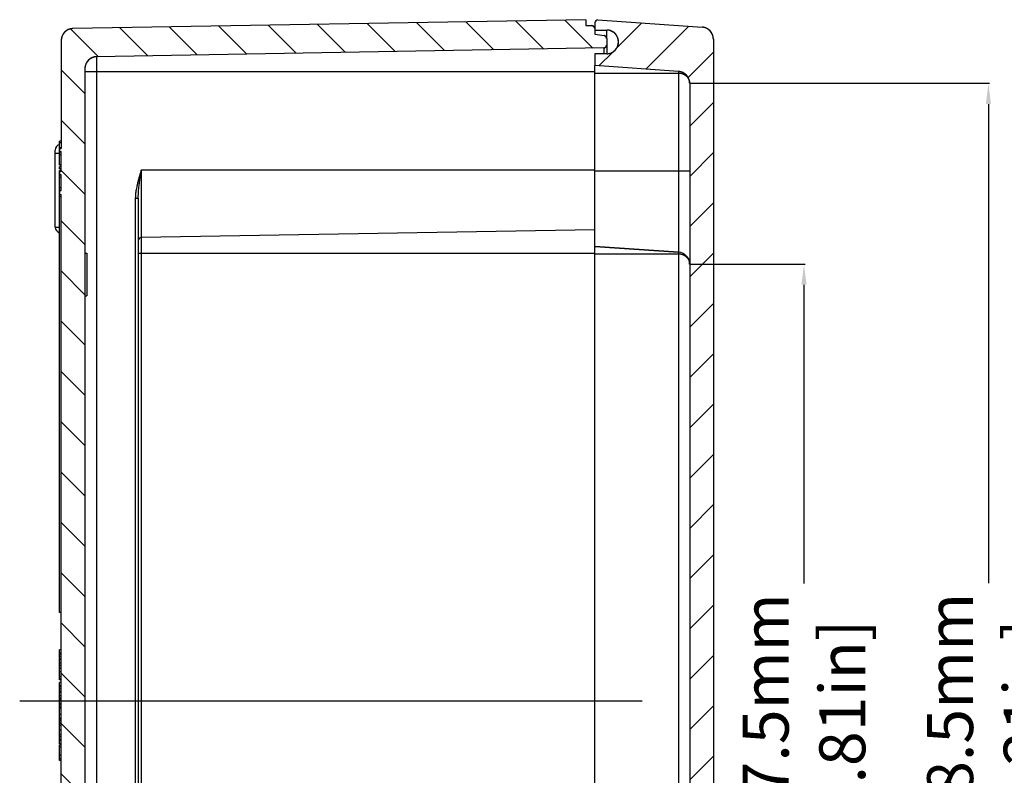
# Model space of a CAD drawing. Extents: x 4026 to 5390, y -294 to 604.
# Drawn here: x 4821 to 4987, y 460 to 587 of the extents above; entities that cross this region are included whole.
import ezdxf

# ---------------------------------------------------------------- set-up
doc = ezdxf.new("R2010")
doc.units = 0
doc.header["$LTSCALE"] = 10
doc.linetypes.add('CENTER', pattern=[50.8, 31.75, -6.35, 6.35, -6.35])
doc.layers.get('0').update_dxf_attribs({"linetype": 'CONTINUOUS', "lineweight": 25})
doc.layers.get('DEFPOINTS').update_dxf_attribs({"linetype": 'CONTINUOUS'})
for name, color, linetype in [('AUSFORMSCHRAEGEN', 7, 'CONTINUOUS'), ('BEZUGSACHSEN', 7, 'CONTINUOUS'), ('BG_STARTBEZUEGE', 7, 'CONTINUOUS'), ('RUNDUNGEN', 7, 'CONTINUOUS'), ('ZEICHNUNGSBEMASSUNGEN', 7, 'CONTINUOUS')]:
    doc.layers.add(name, color=color, linetype=linetype)
doc.dimstyles.new('DIMSTYLE_1', dxfattribs={"dimtxt": 7.75, "dimasz": 3.5, "dimexe": 0.18, "dimexo": 0.0625, "dimgap": 0.09, "dimtad": 0, "dimdec": 1, "dimdsep": 46, "dimtxsty": 'Standard', "dimblk": '_FILLED', "dimcen": 0.09, "dimclrd": 2, "dimclrt": 4, "dimadec": 0, "dimazin": 0, "dimtp": 0.3, "dimtm": 0.3, "dimtfac": 1, "dimtdec": 1, "dimtofl": 0, "dimtmove": 0, "dimatfit": 3, "dimldrblk": '_FILLED', "dimfxl": 1, "dimtfillclr": 2, "dimarcsym": 0})

# ---------------------------------------------------------------- blocks, each defined once
blk = doc.blocks.new('_FILLED')
at = {"color": 0, "linetype": 'ByBlock'}
blk.add_solid([(0, 0), (-1, 0.125), (-1, -0.125)], dxfattribs=at)
blk = doc.blocks.new('*D115')
at = {"layer": 'DEFPOINTS', "color": 0, "linetype": 'Continuous'}
for p in [(4933.78, 546.05), (4933.78, 398.52), (4953.06, 398.52)]:
    blk.add_point(p, dxfattribs=at)
at = {"layer": 'ZEICHNUNGSBEMASSUNGEN', "color": 0, "linetype": 'Continuous', "lineweight": -2}
for p, q in [((4933.84, 546.05), (4953.24, 546.05)), ((4933.84, 398.52), (4953.24, 398.52))]:
    blk.add_line(p, q, dxfattribs=at)
at = {"layer": 'ZEICHNUNGSBEMASSUNGEN', "color": 2, "linetype": 'Continuous', "lineweight": -2}
for p, q in [((4953.06, 542.55), (4953.06, 492.13)), ((4953.06, 402.02), (4953.06, 442.86))]:
    blk.add_line(p, q, dxfattribs=at)
at = {"layer": 'ZEICHNUNGSBEMASSUNGEN', "color": 2, "linetype": 'Continuous', "lineweight": -2, "xscale": 3.5, "yscale": 3.5, "zscale": 3.5}
for p, rotation in [((4953.06, 546.05), 90), ((4953.06, 398.52), 270)]:
    blk.add_blockref('_FILLED', p, dxfattribs=dict(at, rotation=rotation))
at = {"layer": 'ZEICHNUNGSBEMASSUNGEN', "color": 4, "linetype": 'Continuous', "insert": (4942.73, 467.49), "char_height": 7.75, "attachment_point": 2, "rotation": 90}
blk.add_mtext('147.5mm\\P [5.81in]', dxfattribs=at)
blk = doc.blocks.new('*D116')
at = {"layer": 'DEFPOINTS', "color": 0, "linetype": 'Continuous'}
for p in [(4933.78, 576.55), (4984.17, 576.55), (4933.78, 368.02)]:
    blk.add_point(p, dxfattribs=at)
at = {"layer": 'ZEICHNUNGSBEMASSUNGEN', "color": 0, "linetype": 'Continuous', "lineweight": -2}
for p, q in [((4933.84, 576.55), (4984.35, 576.55)), ((4933.84, 368.02), (4984.35, 368.02))]:
    blk.add_line(p, q, dxfattribs=at)
at = {"layer": 'ZEICHNUNGSBEMASSUNGEN', "color": 2, "linetype": 'Continuous', "lineweight": -2}
for p, q in [((4984.17, 573.05), (4984.17, 492.22)), ((4984.17, 371.52), (4984.17, 442.95))]:
    blk.add_line(p, q, dxfattribs=at)
at = {"layer": 'ZEICHNUNGSBEMASSUNGEN', "color": 2, "linetype": 'Continuous', "lineweight": -2, "xscale": 3.5, "yscale": 3.5, "zscale": 3.5}
for p, rotation in [((4984.17, 576.55), 90), ((4984.17, 368.02), 270)]:
    blk.add_blockref('_FILLED', p, dxfattribs=dict(at, rotation=rotation))
at = {"layer": 'ZEICHNUNGSBEMASSUNGEN', "color": 4, "linetype": 'Continuous', "insert": (4973.83, 467.58), "char_height": 7.75, "attachment_point": 2, "rotation": 90}
blk.add_mtext('208.5mm\\P [8.21in]', dxfattribs=at)

msp = doc.modelspace()

# ---------------------------------------------------------------- hatches: boundary and pattern name
at = {"linetype": 'Continuous'}
h = msp.add_hatch(dxfattribs=at)
h.set_pattern_fill('DEFAULT__4', color=2, scale=6, angle=135, style=0, pattern_type=0)
h.set_pattern_definition([(135, (4193.9706, -238.3576), (-4.24264, -4.24264), [])])
edge = h.paths.add_edge_path()
edge.add_line((4827.78, 583.77), (4827.78, 565.57))
edge.add_spline(control_points=[(4829.74, 585.77), (4828.59, 585.75), (4827.78, 584.93), (4827.78, 583.77)], knot_values=[0, 0, 0, 0, 1, 1, 1, 1], weights=[1, 0.808834, 0.808834, 1], degree=3, periodic=0)
edge.add_line((4916.28, 587.28), (4829.74, 585.77))
edge.add_line((4916.28, 587.28), (4916.28, 586.28))
edge.add_line((4916.28, 586.28), (4917.28, 586.28))
edge.add_spline(control_points=[(4917.28, 586.28), (4917.57, 586.28), (4917.78, 586.08), (4917.78, 585.78)], knot_values=[0, 0, 0, 0, 1, 1, 1, 1], weights=[1, 0.804738, 0.804738, 1], degree=3, periodic=0)
edge.add_line((4917.78, 585.78), (4917.78, 584.83))
edge.add_line((4917.78, 584.83), (4919.35, 584.6))
edge.add_spline(control_points=[(4919.78, 584.1), (4919.78, 584.36), (4919.61, 584.56), (4919.35, 584.6)], knot_values=[0, 0, 0, 0, 1, 1, 1, 1], weights=[1, 0.838493, 0.838493, 1], degree=3, periodic=0)
edge.add_line((4919.78, 584.1), (4919.78, 583.03))
edge.add_spline(control_points=[(4919.28, 582.53), (4919.57, 582.53), (4919.78, 582.74), (4919.78, 583.03)], knot_values=[0, 0, 0, 0, 1, 1, 1, 1], weights=[1, 0.808834, 0.808834, 1], degree=3, periodic=0)
edge.add_line((4919.28, 582.53), (4833.74, 581.03))
edge.add_spline(control_points=[(4833.74, 581.03), (4832.59, 581.01), (4831.78, 580.19), (4831.78, 579.03)], knot_values=[0, 0, 0, 0, 1, 1, 1, 1], weights=[1, 0.808834, 0.808834, 1], degree=3, periodic=0)
edge.add_line((4831.78, 579.03), (4831.78, 365.54))
edge.add_spline(control_points=[(4833.74, 363.54), (4832.59, 363.56), (4831.78, 364.38), (4831.78, 365.54)], knot_values=[0, 0, 0, 0, 1, 1, 1, 1], weights=[1, 0.808834, 0.808834, 1], degree=3, periodic=0)
edge.add_line((4919.28, 362.04), (4833.74, 363.54))
edge.add_spline(control_points=[(4919.28, 362.04), (4919.57, 362.04), (4919.78, 361.83), (4919.78, 361.54)], knot_values=[0, 0, 0, 0, 1, 1, 1, 1], weights=[1, 0.808834, 0.808834, 1], degree=3, periodic=0)
edge.add_line((4919.78, 361.54), (4919.78, 360.46))
edge.add_spline(control_points=[(4919.78, 360.46), (4919.78, 360.21), (4919.61, 360.01), (4919.35, 359.97)], knot_values=[0, 0, 0, 0, 1, 1, 1, 1], weights=[1, 0.838493, 0.838493, 1], degree=3, periodic=0)
edge.add_line((4917.78, 359.73), (4919.35, 359.97))
edge.add_line((4917.78, 359.73), (4917.78, 358.78))
edge.add_spline(control_points=[(4917.28, 358.28), (4917.57, 358.28), (4917.78, 358.49), (4917.78, 358.78)], knot_values=[0, 0, 0, 0, 1, 1, 1, 1], weights=[1, 0.804738, 0.804738, 1], degree=3, periodic=0)
edge.add_line((4916.28, 358.28), (4917.28, 358.28))
edge.add_line((4916.28, 358.28), (4916.28, 357.28))
edge.add_line((4916.28, 357.28), (4829.74, 358.79))
edge.add_spline(control_points=[(4829.74, 358.79), (4828.59, 358.81), (4827.78, 359.64), (4827.78, 360.79)], knot_values=[0, 0, 0, 0, 1, 1, 1, 1], weights=[1, 0.808834, 0.808834, 1], degree=3, periodic=0)
edge.add_line((4827.78, 360.79), (4827.78, 557.81))
edge.add_line((4827.48, 557.81), (4827.78, 557.81))
edge.add_line((4827.48, 558.46), (4827.48, 557.81))
edge.add_line((4827.48, 558.46), (4827.78, 558.46))
edge.add_line((4827.78, 558.46), (4827.78, 561.1))
edge.add_line((4827.48, 561.1), (4827.78, 561.1))
edge.add_line((4827.48, 561.75), (4827.48, 561.1))
edge.add_line((4827.48, 561.75), (4827.78, 561.75))
edge.add_line((4827.78, 561.75), (4827.78, 565.03))
edge.add_line((4827.48, 565.03), (4827.78, 565.03))
edge.add_line((4827.48, 565.57), (4827.48, 565.03))
edge.add_line((4827.48, 565.57), (4827.78, 565.57))
h = msp.add_hatch(dxfattribs=at)
h.set_pattern_fill('A', color=2, scale=6, angle=45, style=0, pattern_type=0)
h.set_pattern_definition([(45, (4193.9706, -238.3576), (-4.24264, 4.24264), [])])
edge = h.paths.add_edge_path()
edge.add_line((4917.78, 359.03), (4917.78, 357.82))
edge.add_line((4919.78, 359.03), (4917.78, 359.03))
edge.add_spline(control_points=[(4919.78, 363.03), (4923.78, 363.03), (4923.78, 359.03), (4919.78, 359.03)], knot_values=[0, 0, 0, 0, 1, 1, 1, 1], weights=[1, 0.333333, 0.333333, 1], degree=3, periodic=0)
edge.add_line((4917.78, 363.03), (4919.78, 363.03))
edge.add_line((4917.78, 365.03), (4917.78, 363.03))
edge.add_line((4931.91, 366.02), (4917.78, 365.03))
edge.add_spline(control_points=[(4933.78, 368.02), (4933.78, 366.91), (4933.02, 366.1), (4931.91, 366.02)], knot_values=[0, 0, 0, 0, 1, 1, 1, 1], weights=[1, 0.820902, 0.820902, 1], degree=3, periodic=0)
edge.add_line((4933.78, 576.55), (4933.78, 368.02))
edge.add_spline(control_points=[(4933.78, 576.55), (4933.78, 577.66), (4933.02, 578.47), (4931.91, 578.55)], knot_values=[0, 0, 0, 0, 1, 1, 1, 1], weights=[1, 0.820902, 0.820902, 1], degree=3, periodic=0)
edge.add_line((4931.91, 578.55), (4917.78, 579.53))
edge.add_line((4917.78, 581.53), (4917.78, 579.53))
edge.add_line((4919.78, 581.53), (4917.78, 581.53))
edge.add_spline(control_points=[(4919.78, 581.53), (4923.78, 581.53), (4923.78, 585.53), (4919.78, 585.53)], knot_values=[0, 0, 0, 0, 1, 1, 1, 1], weights=[1, 0.333333, 0.333333, 1], degree=3, periodic=0)
edge.add_line((4917.78, 585.53), (4919.78, 585.53))
edge.add_line((4917.78, 586.75), (4917.78, 585.53))
edge.add_spline(control_points=[(4917.78, 586.75), (4917.78, 587.06), (4918, 587.27), (4918.31, 587.25)], knot_values=[0, 0, 0, 0, 1, 1, 1, 1], weights=[1, 0.787999, 0.787999, 1], degree=3, periodic=0)
edge.add_line((4918.31, 587.25), (4935.91, 586.02))
edge.add_spline(control_points=[(4937.78, 584.02), (4937.78, 585.13), (4937.02, 585.94), (4935.91, 586.02)], knot_values=[0, 0, 0, 0, 1, 1, 1, 1], weights=[1, 0.820902, 0.820902, 1], degree=3, periodic=0)
edge.add_line((4937.78, 584.02), (4937.78, 360.55))
edge.add_spline(control_points=[(4937.78, 360.55), (4937.78, 359.44), (4937.02, 358.63), (4935.91, 358.55)], knot_values=[0, 0, 0, 0, 1, 1, 1, 1], weights=[1, 0.820902, 0.820902, 1], degree=3, periodic=0)
edge.add_line((4918.31, 357.32), (4935.91, 358.55))
edge.add_spline(control_points=[(4917.78, 357.82), (4917.78, 357.51), (4918, 357.3), (4918.31, 357.32)], knot_values=[0, 0, 0, 0, 1, 1, 1, 1], weights=[1, 0.787999, 0.787999, 1], degree=3, periodic=0)

# ---------------------------------------------------------------- linework, layer by layer
at = {"color": 7, "linetype": 'Continuous'}
for p, q in [((4916.28, 587.28), (4829.74, 585.77)), ((4916.28, 587.28), (4829.74, 585.77)), ((4916.28, 587.28), (4916.28, 586.28)), ((4916.28, 587.28), (4916.28, 586.28)), ((4916.28, 586.28), (4917.28, 586.28)), ((4916.28, 586.28), (4917.28, 586.28)), ((4917.78, 586.75), (4917.78, 585.53)), ((4917.78, 586.75), (4917.78, 584.83)), ((4918.31, 587.25), (4935.91, 586.02)), ((4918.31, 587.25), (4935.91, 586.02)), ((4917.78, 585.78), (4917.78, 584.83)), ((4917.78, 585.53), (4919.78, 585.53)), ((4917.78, 585.53), (4919.78, 585.53)), ((4917.78, 584.83), (4919.35, 584.6)), ((4917.78, 584.83), (4919.35, 584.6)), ((4827.78, 583.77), (4827.78, 565.57)), ((4827.78, 583.77), (4827.78, 565.57)), ((4919.78, 584.1), (4919.78, 583.03)), ((4919.78, 584.1), (4919.78, 583.03)), ((4937.78, 584.02), (4937.78, 360.55)), ((4937.78, 584.02), (4937.78, 360.55)), ((4919.28, 582.53), (4833.74, 581.03)), ((4919.28, 582.53), (4833.74, 581.03)), ((4917.78, 581.53), (4917.78, 579.53)), ((4919.78, 581.53), (4917.78, 581.53)), ((4917.78, 581.53), (4917.78, 579.53)), ((4919.78, 581.53), (4917.78, 581.53)), ((4831.78, 579.03), (4831.78, 365.54)), ((4831.78, 579.03), (4831.78, 365.54)), ((4931.91, 578.55), (4917.78, 579.53)), ((4931.91, 578.55), (4917.78, 579.53)), ((4933.78, 576.55), (4933.78, 368.02)), ((4933.78, 576.55), (4933.78, 368.02)), ((4827.48, 562.75), (4827.48, 566.81)), ((4827.78, 566.81), (4827.48, 566.81)), ((4826.78, 552.28), (4826.78, 565.28)), ((4827.78, 565.63), (4827.48, 565.63)), ((4827.48, 565.57), (4827.48, 565.03)), ((4827.48, 565.57), (4827.78, 565.57)), ((4827.48, 565.57), (4827.78, 565.57)), ((4827.48, 565.03), (4827.78, 565.03)), ((4827.48, 565.03), (4827.78, 565.03)), ((4827.78, 561.75), (4827.78, 565.03)), ((4827.78, 561.75), (4827.78, 565.03)), ((4827.78, 562.78), (4827.48, 562.78)), ((4827.78, 562.75), (4827.48, 562.75)), ((4827.48, 562.13), (4827.48, 562.43)), ((4827.78, 562.43), (4827.48, 562.43)), ((4827.78, 562.13), (4827.48, 562.13)), ((4827.48, 487.28), (4827.48, 561.81)), ((4827.78, 561.81), (4827.48, 561.81)), ((4827.48, 561.75), (4827.48, 561.1)), ((4827.48, 561.75), (4827.78, 561.75)), ((4827.48, 561.75), (4827.78, 561.75)), ((4827.48, 561.1), (4827.78, 561.1)), ((4827.48, 561.1), (4827.78, 561.1)), ((4827.78, 558.46), (4827.78, 561.1)), ((4827.78, 558.46), (4827.78, 561.1)), ((4827.48, 558.46), (4827.48, 557.81)), ((4827.48, 558.46), (4827.78, 558.46)), ((4827.48, 558.46), (4827.78, 558.46)), ((4827.48, 557.81), (4827.78, 557.81)), ((4827.48, 557.81), (4827.78, 557.81)), ((4827.78, 557.75), (4827.48, 557.75)), ((4827.78, 557.37), (4827.48, 557.37)), ((4827.78, 360.79), (4827.78, 557.81)), ((4827.78, 360.79), (4827.78, 557.81)), ((4840.78, 557.16), (4840.78, 387.41)), ((4917.78, 551.85), (4841.27, 550.51)), ((4931.91, 548.05), (4917.78, 549.03)), ((4831.78, 547.88), (4832.08, 547.88)), ((4831.78, 540.68), (4832.08, 540.68)), ((4827.78, 487.28), (4827.48, 487.28)), ((4827.48, 475.89), (4827.48, 480.97)), ((4827.78, 480.97), (4827.48, 480.97)), ((4827.78, 480.4), (4827.48, 480.4)), ((4827.78, 479.27), (4827.48, 479.27)), ((4827.78, 478.7), (4827.48, 478.7)), ((4827.78, 478.3), (4827.48, 478.3)), ((4827.78, 475.98), (4827.48, 475.98)), ((4827.78, 475.89), (4827.48, 475.89)), ((4827.48, 465.66), (4827.48, 475.46)), ((4827.78, 475.46), (4827.48, 475.46)), ((4827.78, 474.89), (4827.48, 474.89)), ((4827.78, 473.76), (4827.48, 473.76)), ((4827.78, 473.19), (4827.48, 473.19)), ((4827.78, 472.81), (4827.48, 472.81)), ((4827.78, 472.43), (4827.48, 472.43)), ((4827.78, 471.86), (4827.48, 471.86)), ((4827.78, 471.68), (4827.48, 471.68)), ((4827.78, 471.26), (4827.48, 471.26)), ((4827.78, 470.03), (4827.48, 470.03)), ((4827.78, 469.38), (4827.48, 469.38)), ((4827.78, 468.96), (4827.48, 468.96)), ((4827.78, 468.53), (4827.48, 468.53)), ((4827.78, 466.25), (4827.48, 466.25)), ((4827.48, 465.08), (4827.48, 465.66)), ((4827.78, 465.66), (4827.48, 465.66)), ((4827.78, 465.08), (4827.48, 465.08)), ((4827.48, 462.28), (4827.48, 464.93)), ((4827.78, 464.93), (4827.48, 464.93)), ((4827.78, 464.56), (4827.48, 464.56)), ((4827.78, 463.21), (4827.48, 463.21)), ((4827.78, 462.56), (4827.48, 462.56)), ((4827.78, 462.28), (4827.48, 462.28))]:
    msp.add_line(p, q, dxfattribs=at)
at = {"color": 9, "linetype": 'Continuous'}
for p, q in [((4827.78, 566.51), (4827.48, 566.51)), ((4827.78, 565.66), (4827.48, 565.66)), ((4827.78, 564.93), (4827.48, 564.93)), ((4827.78, 564.48), (4827.48, 564.48)), ((4827.78, 561.08), (4827.48, 561.08)), ((4827.78, 560.63), (4827.48, 560.63)), ((4827.78, 558.93), (4827.48, 558.93)), ((4827.78, 558.48), (4827.48, 558.48)), ((4827.78, 480.23), (4827.48, 480.23)), ((4827.78, 479.84), (4827.48, 479.84)), ((4827.78, 479.43), (4827.48, 479.43)), ((4827.78, 478.33), (4827.48, 478.33)), ((4827.78, 477.85), (4827.48, 477.85)), ((4827.78, 477.27), (4827.48, 477.27)), ((4827.78, 476.38), (4827.48, 476.38)), ((4827.78, 474.73), (4827.48, 474.73)), ((4827.78, 474.33), (4827.48, 474.33)), ((4827.78, 473.92), (4827.48, 473.92)), ((4827.78, 472.65), (4827.48, 472.65)), ((4827.78, 471.84), (4827.48, 471.84)), ((4827.78, 471.1), (4827.48, 471.1)), ((4827.78, 469.24), (4827.48, 469.24)), ((4827.78, 468.57), (4827.48, 468.57)), ((4827.78, 468.18), (4827.48, 468.18)), ((4827.78, 467.39), (4827.48, 467.39)), ((4827.78, 466.6), (4827.48, 466.6)), ((4827.78, 465.8), (4827.48, 465.8))]:
    msp.add_line(p, q, dxfattribs=at)
at = {"color": 7, "linetype": 'Continuous'}
for centre, radius, start, end in [((4917.28, 585.78), 0.5, 0, 90), ((4918.28, 586.75), 0.5, 86, 180), ((4829.78, 583.77), 2, 91, 180), ((4919.28, 584.1), 0.5, 0, 81.4692), ((4919.78, 583.53), 2, 270, 90), ((4935.78, 584.02), 2, 0, 86), ((4919.28, 583.03), 0.5, 271, 0), ((4833.78, 579.03), 2, 91, 180), ((4931.78, 576.55), 2, 0, 86), ((4827.78, 565.28), 1, 107.4601, 180), ((4827.78, 552.28), 1, 180, 252.5399), ((4841.28, 550.01), 0.5, 91, 180)]:
    msp.add_arc(centre, radius, start, end, dxfattribs=at)
for points, start_tangent, end_tangent in [([(4917.28, 586.28), (4917.29, 586.28), (4917.3, 586.28), (4917.31, 586.28), (4917.32, 586.28), (4917.33, 586.28), (4917.34, 586.28), (4917.35, 586.28), (4917.37, 586.28), (4917.38, 586.27), (4917.39, 586.27), (4917.4, 586.27), (4917.41, 586.26), (4917.42, 586.26), (4917.44, 586.26), (4917.45, 586.25), (4917.46, 586.25), (4917.47, 586.24), (4917.48, 586.24), (4917.49, 586.23), (4917.51, 586.23), (4917.52, 586.22), (4917.53, 586.22), (4917.54, 586.21), (4917.55, 586.2), (4917.56, 586.2), (4917.57, 586.19), (4917.58, 586.18), (4917.59, 586.17), (4917.6, 586.16), (4917.61, 586.16), (4917.62, 586.15), (4917.63, 586.14), (4917.64, 586.13), (4917.65, 586.12), (4917.66, 586.11), (4917.66, 586.1), (4917.67, 586.09), (4917.68, 586.08), (4917.69, 586.07), (4917.69, 586.06), (4917.7, 586.05), (4917.71, 586.04), (4917.71, 586.03), (4917.72, 586.01), (4917.73, 586), (4917.73, 585.99), (4917.74, 585.98), (4917.74, 585.97), (4917.74, 585.96), (4917.75, 585.95), (4917.75, 585.93), (4917.76, 585.92), (4917.76, 585.91), (4917.76, 585.9), (4917.76, 585.89), (4917.77, 585.88), (4917.77, 585.86), (4917.77, 585.85), (4917.77, 585.84), (4917.77, 585.83), (4917.77, 585.82), (4917.77, 585.81), (4917.78, 585.8), (4917.78, 585.78)], (1, 0), (0, -1)), ([(4917.78, 586.75), (4917.78, 586.76), (4917.78, 586.77), (4917.78, 586.78), (4917.78, 586.78), (4917.78, 586.79), (4917.78, 586.79), (4917.78, 586.8), (4917.78, 586.81), (4917.78, 586.81), (4917.78, 586.82), (4917.78, 586.82), (4917.78, 586.83), (4917.78, 586.84), (4917.78, 586.84), (4917.79, 586.85), (4917.79, 586.85), (4917.79, 586.86), (4917.79, 586.87), (4917.79, 586.87), (4917.79, 586.88), (4917.79, 586.88), (4917.8, 586.89), (4917.8, 586.9), (4917.8, 586.9), (4917.8, 586.91), (4917.8, 586.92), (4917.81, 586.92), (4917.81, 586.93), (4917.81, 586.93), (4917.81, 586.94), (4917.82, 586.95), (4917.82, 586.95), (4917.82, 586.96), (4917.82, 586.96), (4917.83, 586.97), (4917.83, 586.97), (4917.83, 586.98), (4917.84, 586.99), (4917.84, 586.99), (4917.84, 587), (4917.85, 587), (4917.85, 587.01), (4917.85, 587.02), (4917.86, 587.02), (4917.86, 587.03), (4917.86, 587.03), (4917.87, 587.04), (4917.87, 587.04), (4917.88, 587.05), (4917.88, 587.05), (4917.88, 587.06), (4917.89, 587.06), (4917.89, 587.07), (4917.9, 587.07), (4917.9, 587.08), (4917.91, 587.08), (4917.91, 587.09), (4917.92, 587.09), (4917.92, 587.1), (4917.92, 587.1), (4917.93, 587.11), (4917.93, 587.11), (4917.94, 587.12), (4917.94, 587.12), (4917.95, 587.13), (4917.95, 587.13), (4917.96, 587.14), (4917.97, 587.14), (4917.97, 587.14), (4917.98, 587.15), (4917.98, 587.15), (4917.99, 587.16), (4917.99, 587.16), (4918, 587.16), (4918, 587.17), (4918.01, 587.17), (4918.02, 587.17), (4918.02, 587.18), (4918.03, 587.18), (4918.03, 587.19), (4918.04, 587.19), (4918.04, 587.19), (4918.05, 587.19), (4918.06, 587.2), (4918.06, 587.2), (4918.07, 587.2), (4918.07, 587.21), (4918.08, 587.21), (4918.09, 587.21), (4918.09, 587.21), (4918.1, 587.22), (4918.1, 587.22), (4918.11, 587.22), (4918.12, 587.22), (4918.12, 587.22), (4918.13, 587.23), (4918.14, 587.23), (4918.14, 587.23), (4918.15, 587.23), (4918.15, 587.23), (4918.16, 587.23), (4918.17, 587.24), (4918.17, 587.24), (4918.18, 587.24), (4918.18, 587.24), (4918.19, 587.24), (4918.2, 587.24), (4918.2, 587.24), (4918.21, 587.24), (4918.22, 587.24), (4918.22, 587.25), (4918.23, 587.25), (4918.23, 587.25), (4918.24, 587.25), (4918.25, 587.25), (4918.25, 587.25), (4918.26, 587.25), (4918.26, 587.25), (4918.27, 587.25), (4918.28, 587.25), (4918.28, 587.25), (4918.29, 587.25), (4918.3, 587.25), (4918.31, 587.25)], (0, 1), (0.997564, -0.069756)), ([(4829.74, 585.77), (4829.72, 585.77), (4829.7, 585.77), (4829.67, 585.77), (4829.65, 585.77), (4829.63, 585.77), (4829.61, 585.77), (4829.59, 585.76), (4829.56, 585.76), (4829.54, 585.76), (4829.52, 585.76), (4829.49, 585.75), (4829.47, 585.75), (4829.45, 585.75), (4829.43, 585.74), (4829.4, 585.74), (4829.38, 585.73), (4829.36, 585.73), (4829.33, 585.72), (4829.31, 585.72), (4829.29, 585.71), (4829.27, 585.71), (4829.24, 585.7), (4829.22, 585.7), (4829.2, 585.69), (4829.17, 585.68), (4829.15, 585.67), (4829.13, 585.67), (4829.11, 585.66), (4829.08, 585.65), (4829.06, 585.64), (4829.04, 585.63), (4829.01, 585.62), (4828.99, 585.61), (4828.97, 585.6), (4828.95, 585.59), (4828.92, 585.58), (4828.9, 585.57), (4828.88, 585.56), (4828.86, 585.55), (4828.83, 585.54), (4828.81, 585.53), (4828.79, 585.51), (4828.77, 585.5), (4828.75, 585.49), (4828.73, 585.48), (4828.7, 585.46), (4828.68, 585.45), (4828.66, 585.44), (4828.64, 585.42), (4828.62, 585.41), (4828.6, 585.39), (4828.58, 585.38), (4828.56, 585.36), (4828.54, 585.35), (4828.52, 585.33), (4828.5, 585.31), (4828.48, 585.3), (4828.46, 585.28), (4828.44, 585.26), (4828.42, 585.25), (4828.4, 585.23), (4828.39, 585.21), (4828.37, 585.19), (4828.35, 585.18), (4828.33, 585.16), (4828.31, 585.14), (4828.3, 585.12), (4828.28, 585.1), (4828.26, 585.08), (4828.25, 585.06), (4828.23, 585.04), (4828.21, 585.02), (4828.2, 585), (4828.18, 584.98), (4828.17, 584.96), (4828.15, 584.94), (4828.14, 584.92), (4828.12, 584.9), (4828.11, 584.88), (4828.09, 584.86), (4828.08, 584.84), (4828.07, 584.82), (4828.05, 584.79), (4828.04, 584.77), (4828.03, 584.75), (4828.02, 584.73), (4828.01, 584.71), (4827.99, 584.68), (4827.98, 584.66), (4827.97, 584.64), (4827.96, 584.62), (4827.95, 584.59), (4827.94, 584.57), (4827.93, 584.55), (4827.92, 584.53), (4827.91, 584.5), (4827.9, 584.48), (4827.9, 584.46), (4827.89, 584.43), (4827.88, 584.41), (4827.87, 584.39), (4827.86, 584.37), (4827.86, 584.34), (4827.85, 584.32), (4827.84, 584.3), (4827.84, 584.27), (4827.83, 584.25), (4827.83, 584.23), (4827.82, 584.2), (4827.82, 584.18), (4827.81, 584.16), (4827.81, 584.13), (4827.8, 584.11), (4827.8, 584.09), (4827.8, 584.07), (4827.79, 584.04), (4827.79, 584.02), (4827.79, 584), (4827.79, 583.97), (4827.78, 583.95), (4827.78, 583.93), (4827.78, 583.91), (4827.78, 583.88), (4827.78, 583.86), (4827.78, 583.84), (4827.78, 583.82), (4827.78, 583.8), (4827.78, 583.77)], (-0.999848, -0.017452), (0, -1)), ([(4919.78, 584.1), (4919.78, 584.11), (4919.77, 584.12), (4919.77, 584.13), (4919.77, 584.14), (4919.77, 584.16), (4919.77, 584.17), (4919.77, 584.18), (4919.77, 584.19), (4919.77, 584.2), (4919.76, 584.21), (4919.76, 584.22), (4919.76, 584.23), (4919.76, 584.24), (4919.75, 584.25), (4919.75, 584.26), (4919.75, 584.27), (4919.74, 584.28), (4919.74, 584.29), (4919.73, 584.3), (4919.73, 584.31), (4919.72, 584.32), (4919.72, 584.33), (4919.71, 584.34), (4919.71, 584.35), (4919.7, 584.36), (4919.7, 584.37), (4919.69, 584.38), (4919.68, 584.39), (4919.68, 584.4), (4919.67, 584.41), (4919.66, 584.42), (4919.65, 584.43), (4919.65, 584.44), (4919.64, 584.45), (4919.63, 584.46), (4919.62, 584.46), (4919.61, 584.47), (4919.61, 584.48), (4919.6, 584.49), (4919.59, 584.49), (4919.58, 584.5), (4919.57, 584.51), (4919.56, 584.51), (4919.55, 584.52), (4919.54, 584.53), (4919.53, 584.53), (4919.52, 584.54), (4919.51, 584.54), (4919.5, 584.55), (4919.49, 584.55), (4919.48, 584.56), (4919.47, 584.56), (4919.46, 584.57), (4919.45, 584.57), (4919.44, 584.58), (4919.43, 584.58), (4919.42, 584.58), (4919.41, 584.58), (4919.4, 584.59), (4919.39, 584.59), (4919.38, 584.59), (4919.37, 584.59), (4919.36, 584.6), (4919.35, 584.6)], (0, 1), (-0.988936, 0.14834)), ([(4919.78, 581.53), (4919.79, 581.53), (4919.81, 581.53), (4919.82, 581.53), (4919.84, 581.54), (4919.86, 581.54), (4919.87, 581.54), (4919.89, 581.54), (4919.9, 581.54), (4919.92, 581.54), (4919.94, 581.54), (4919.95, 581.54), (4919.97, 581.54), (4919.99, 581.55), (4920.01, 581.55), (4920.02, 581.55), (4920.04, 581.55), (4920.06, 581.55), (4920.08, 581.56), (4920.09, 581.56), (4920.11, 581.56), (4920.13, 581.57), (4920.15, 581.57), (4920.17, 581.57), (4920.18, 581.58), (4920.2, 581.58), (4920.22, 581.58), (4920.24, 581.59), (4920.26, 581.59), (4920.28, 581.6), (4920.3, 581.6), (4920.32, 581.61), (4920.34, 581.61), (4920.35, 581.62), (4920.37, 581.63), (4920.39, 581.63), (4920.41, 581.64), (4920.43, 581.65), (4920.45, 581.65), (4920.47, 581.66), (4920.49, 581.67), (4920.51, 581.67), (4920.53, 581.68), (4920.55, 581.69), (4920.57, 581.7), (4920.59, 581.71), (4920.61, 581.72), (4920.63, 581.73), (4920.65, 581.74), (4920.67, 581.75), (4920.69, 581.76), (4920.71, 581.77), (4920.73, 581.78), (4920.75, 581.79), (4920.77, 581.8), (4920.79, 581.81), (4920.81, 581.83), (4920.83, 581.84), (4920.85, 581.85), (4920.87, 581.86), (4920.89, 581.88), (4920.92, 581.89), (4920.94, 581.9), (4920.96, 581.92), (4920.98, 581.93), (4921, 581.95), (4921.02, 581.96), (4921.04, 581.98), (4921.05, 582), (4921.07, 582.01), (4921.09, 582.03), (4921.11, 582.05), (4921.13, 582.07), (4921.15, 582.08), (4921.17, 582.1), (4921.19, 582.12), (4921.21, 582.14), (4921.23, 582.16), (4921.25, 582.18), (4921.26, 582.2), (4921.28, 582.22), (4921.3, 582.24), (4921.32, 582.26), (4921.34, 582.28), (4921.35, 582.3), (4921.37, 582.33), (4921.39, 582.35), (4921.4, 582.37), (4921.42, 582.4), (4921.44, 582.42), (4921.45, 582.44), (4921.47, 582.47), (4921.48, 582.49), (4921.5, 582.52), (4921.51, 582.54), (4921.53, 582.57), (4921.54, 582.59), (4921.55, 582.62), (4921.57, 582.65), (4921.58, 582.67), (4921.59, 582.7), (4921.6, 582.73), (4921.62, 582.75), (4921.63, 582.78), (4921.64, 582.81), (4921.65, 582.84), (4921.66, 582.87), (4921.67, 582.9), (4921.68, 582.92), (4921.69, 582.95), (4921.7, 582.98), (4921.71, 583.01), (4921.71, 583.04), (4921.72, 583.07), (4921.73, 583.1), (4921.73, 583.13), (4921.74, 583.16), (4921.75, 583.19), (4921.75, 583.22), (4921.76, 583.25), (4921.76, 583.29), (4921.76, 583.32), (4921.77, 583.35), (4921.77, 583.38), (4921.77, 583.41), (4921.77, 583.44), (4921.77, 583.47), (4921.78, 583.5), (4921.78, 583.53), (4921.78, 583.57), (4921.77, 583.6), (4921.77, 583.63), (4921.77, 583.66), (4921.77, 583.69), (4921.77, 583.72), (4921.76, 583.75), (4921.76, 583.78), (4921.76, 583.81), (4921.75, 583.84), (4921.75, 583.88), (4921.74, 583.91), (4921.73, 583.94), (4921.73, 583.97), (4921.72, 584), (4921.71, 584.03), (4921.71, 584.06), (4921.7, 584.09), (4921.69, 584.12), (4921.68, 584.14), (4921.67, 584.17), (4921.66, 584.2), (4921.65, 584.23), (4921.64, 584.26), (4921.63, 584.29), (4921.62, 584.31), (4921.6, 584.34), (4921.59, 584.37), (4921.58, 584.4), (4921.57, 584.42), (4921.55, 584.45), (4921.54, 584.48), (4921.53, 584.5), (4921.51, 584.53), (4921.5, 584.55), (4921.48, 584.58), (4921.47, 584.6), (4921.45, 584.63), (4921.44, 584.65), (4921.42, 584.67), (4921.4, 584.7), (4921.39, 584.72), (4921.37, 584.74), (4921.35, 584.76), (4921.34, 584.79), (4921.32, 584.81), (4921.3, 584.83), (4921.28, 584.85), (4921.26, 584.87), (4921.25, 584.89), (4921.23, 584.91), (4921.21, 584.93), (4921.19, 584.95), (4921.17, 584.97), (4921.15, 584.99), (4921.13, 585), (4921.11, 585.02), (4921.09, 585.04), (4921.07, 585.05), (4921.05, 585.07), (4921.04, 585.09), (4921.02, 585.1), (4921, 585.12), (4920.98, 585.13), (4920.96, 585.15), (4920.94, 585.16), (4920.92, 585.18), (4920.89, 585.19), (4920.87, 585.2), (4920.85, 585.22), (4920.83, 585.23), (4920.81, 585.24), (4920.79, 585.26), (4920.77, 585.27), (4920.75, 585.28), (4920.73, 585.29), (4920.71, 585.3), (4920.69, 585.31), (4920.67, 585.32), (4920.65, 585.33), (4920.63, 585.34), (4920.61, 585.35), (4920.59, 585.36), (4920.57, 585.37), (4920.55, 585.38), (4920.53, 585.39), (4920.51, 585.39), (4920.49, 585.4), (4920.47, 585.41), (4920.45, 585.42), (4920.43, 585.42), (4920.41, 585.43), (4920.39, 585.44), (4920.37, 585.44), (4920.35, 585.45), (4920.34, 585.45), (4920.32, 585.46), (4920.3, 585.46), (4920.28, 585.47), (4920.26, 585.47), (4920.24, 585.48), (4920.22, 585.48), (4920.2, 585.49), (4920.18, 585.49), (4920.17, 585.5), (4920.15, 585.5), (4920.13, 585.5), (4920.11, 585.51), (4920.09, 585.51), (4920.08, 585.51), (4920.06, 585.51), (4920.04, 585.52), (4920.02, 585.52), (4920.01, 585.52), (4919.99, 585.52), (4919.97, 585.52), (4919.95, 585.53), (4919.94, 585.53), (4919.92, 585.53), (4919.9, 585.53), (4919.89, 585.53), (4919.87, 585.53), (4919.86, 585.53), (4919.84, 585.53), (4919.82, 585.53), (4919.81, 585.53), (4919.79, 585.53), (4919.78, 585.53)], (1, 0), (-1, 0)), ([(4937.78, 584.02), (4937.78, 584.04), (4937.77, 584.06), (4937.77, 584.08), (4937.77, 584.11), (4937.77, 584.13), (4937.77, 584.15), (4937.77, 584.17), (4937.77, 584.19), (4937.77, 584.22), (4937.76, 584.24), (4937.76, 584.26), (4937.76, 584.28), (4937.76, 584.3), (4937.75, 584.33), (4937.75, 584.35), (4937.74, 584.37), (4937.74, 584.39), (4937.74, 584.42), (4937.73, 584.44), (4937.73, 584.46), (4937.72, 584.48), (4937.72, 584.5), (4937.71, 584.53), (4937.7, 584.55), (4937.7, 584.57), (4937.69, 584.59), (4937.68, 584.62), (4937.68, 584.64), (4937.67, 584.66), (4937.66, 584.68), (4937.65, 584.71), (4937.65, 584.73), (4937.64, 584.75), (4937.63, 584.77), (4937.62, 584.79), (4937.61, 584.82), (4937.6, 584.84), (4937.59, 584.86), (4937.58, 584.88), (4937.57, 584.9), (4937.56, 584.93), (4937.55, 584.95), (4937.54, 584.97), (4937.53, 584.99), (4937.51, 585.01), (4937.5, 585.03), (4937.49, 585.05), (4937.48, 585.07), (4937.46, 585.09), (4937.45, 585.11), (4937.44, 585.13), (4937.42, 585.15), (4937.41, 585.18), (4937.39, 585.19), (4937.38, 585.21), (4937.36, 585.23), (4937.35, 585.25), (4937.33, 585.27), (4937.32, 585.29), (4937.3, 585.31), (4937.29, 585.33), (4937.27, 585.35), (4937.25, 585.37), (4937.24, 585.38), (4937.22, 585.4), (4937.2, 585.42), (4937.19, 585.44), (4937.17, 585.45), (4937.15, 585.47), (4937.13, 585.49), (4937.12, 585.51), (4937.1, 585.52), (4937.08, 585.54), (4937.06, 585.55), (4937.04, 585.57), (4937.02, 585.58), (4937, 585.6), (4936.98, 585.61), (4936.96, 585.63), (4936.94, 585.64), (4936.92, 585.66), (4936.9, 585.67), (4936.88, 585.69), (4936.86, 585.7), (4936.84, 585.71), (4936.82, 585.72), (4936.8, 585.74), (4936.78, 585.75), (4936.76, 585.76), (4936.74, 585.77), (4936.72, 585.78), (4936.7, 585.8), (4936.68, 585.81), (4936.65, 585.82), (4936.63, 585.83), (4936.61, 585.84), (4936.59, 585.85), (4936.57, 585.86), (4936.55, 585.87), (4936.52, 585.87), (4936.5, 585.88), (4936.48, 585.89), (4936.46, 585.9), (4936.44, 585.91), (4936.42, 585.92), (4936.39, 585.92), (4936.37, 585.93), (4936.35, 585.94), (4936.33, 585.94), (4936.31, 585.95), (4936.28, 585.95), (4936.26, 585.96), (4936.24, 585.97), (4936.22, 585.97), (4936.2, 585.98), (4936.17, 585.98), (4936.15, 585.98), (4936.13, 585.99), (4936.11, 585.99), (4936.09, 586), (4936.07, 586), (4936.04, 586), (4936.02, 586.01), (4936, 586.01), (4935.98, 586.01), (4935.96, 586.01), (4935.94, 586.01), (4935.91, 586.02)], (0, 1), (-0.997564, 0.069756)), ([(4919.28, 582.53), (4919.3, 582.53), (4919.31, 582.53), (4919.32, 582.53), (4919.33, 582.53), (4919.34, 582.53), (4919.35, 582.53), (4919.36, 582.53), (4919.37, 582.54), (4919.39, 582.54), (4919.4, 582.54), (4919.41, 582.54), (4919.42, 582.55), (4919.43, 582.55), (4919.44, 582.55), (4919.45, 582.56), (4919.47, 582.56), (4919.48, 582.57), (4919.49, 582.57), (4919.5, 582.58), (4919.51, 582.58), (4919.52, 582.59), (4919.53, 582.6), (4919.54, 582.6), (4919.55, 582.61), (4919.56, 582.62), (4919.57, 582.62), (4919.58, 582.63), (4919.59, 582.64), (4919.6, 582.65), (4919.61, 582.66), (4919.62, 582.67), (4919.63, 582.68), (4919.64, 582.68), (4919.65, 582.69), (4919.66, 582.7), (4919.67, 582.71), (4919.67, 582.72), (4919.68, 582.73), (4919.69, 582.74), (4919.7, 582.75), (4919.7, 582.77), (4919.71, 582.78), (4919.71, 582.79), (4919.72, 582.8), (4919.73, 582.81), (4919.73, 582.82), (4919.74, 582.83), (4919.74, 582.84), (4919.75, 582.85), (4919.75, 582.87), (4919.75, 582.88), (4919.76, 582.89), (4919.76, 582.9), (4919.76, 582.91), (4919.76, 582.92), (4919.77, 582.94), (4919.77, 582.95), (4919.77, 582.96), (4919.77, 582.97), (4919.77, 582.98), (4919.77, 582.99), (4919.77, 583), (4919.78, 583.01), (4919.78, 583.03)], (0.999848, 0.017452), (0, 1)), ([(4833.74, 581.03), (4833.72, 581.03), (4833.7, 581.03), (4833.67, 581.03), (4833.65, 581.03), (4833.63, 581.03), (4833.61, 581.03), (4833.59, 581.02), (4833.56, 581.02), (4833.54, 581.02), (4833.52, 581.02), (4833.49, 581.01), (4833.47, 581.01), (4833.45, 581.01), (4833.43, 581), (4833.4, 581), (4833.38, 580.99), (4833.36, 580.99), (4833.33, 580.98), (4833.31, 580.98), (4833.29, 580.97), (4833.27, 580.97), (4833.24, 580.96), (4833.22, 580.95), (4833.2, 580.95), (4833.17, 580.94), (4833.15, 580.93), (4833.13, 580.93), (4833.11, 580.92), (4833.08, 580.91), (4833.06, 580.9), (4833.04, 580.89), (4833.01, 580.88), (4832.99, 580.87), (4832.97, 580.86), (4832.95, 580.85), (4832.92, 580.84), (4832.9, 580.83), (4832.88, 580.82), (4832.86, 580.81), (4832.83, 580.8), (4832.81, 580.79), (4832.79, 580.77), (4832.77, 580.76), (4832.75, 580.75), (4832.73, 580.74), (4832.7, 580.72), (4832.68, 580.71), (4832.66, 580.69), (4832.64, 580.68), (4832.62, 580.67), (4832.6, 580.65), (4832.58, 580.64), (4832.56, 580.62), (4832.54, 580.6), (4832.52, 580.59), (4832.5, 580.57), (4832.48, 580.56), (4832.46, 580.54), (4832.44, 580.52), (4832.42, 580.51), (4832.4, 580.49), (4832.39, 580.47), (4832.37, 580.45), (4832.35, 580.43), (4832.33, 580.42), (4832.31, 580.4), (4832.3, 580.38), (4832.28, 580.36), (4832.26, 580.34), (4832.25, 580.32), (4832.23, 580.3), (4832.21, 580.28), (4832.2, 580.26), (4832.18, 580.24), (4832.17, 580.22), (4832.15, 580.2), (4832.14, 580.18), (4832.12, 580.16), (4832.11, 580.14), (4832.09, 580.12), (4832.08, 580.1), (4832.07, 580.07), (4832.05, 580.05), (4832.04, 580.03), (4832.03, 580.01), (4832.02, 579.99), (4832.01, 579.96), (4831.99, 579.94), (4831.98, 579.92), (4831.97, 579.9), (4831.96, 579.88), (4831.95, 579.85), (4831.94, 579.83), (4831.93, 579.81), (4831.92, 579.78), (4831.91, 579.76), (4831.9, 579.74), (4831.9, 579.72), (4831.89, 579.69), (4831.88, 579.67), (4831.87, 579.65), (4831.86, 579.62), (4831.86, 579.6), (4831.85, 579.58), (4831.84, 579.55), (4831.84, 579.53), (4831.83, 579.51), (4831.83, 579.49), (4831.82, 579.46), (4831.82, 579.44), (4831.81, 579.42), (4831.81, 579.39), (4831.8, 579.37), (4831.8, 579.35), (4831.8, 579.32), (4831.79, 579.3), (4831.79, 579.28), (4831.79, 579.26), (4831.79, 579.23), (4831.78, 579.21), (4831.78, 579.19), (4831.78, 579.17), (4831.78, 579.14), (4831.78, 579.12), (4831.78, 579.1), (4831.78, 579.08), (4831.78, 579.05), (4831.78, 579.03)], (-0.999848, -0.017452), (0, -1)), ([(4933.78, 576.55), (4933.78, 576.57), (4933.77, 576.59), (4933.77, 576.61), (4933.77, 576.64), (4933.77, 576.66), (4933.77, 576.68), (4933.77, 576.7), (4933.77, 576.72), (4933.77, 576.75), (4933.76, 576.77), (4933.76, 576.79), (4933.76, 576.81), (4933.76, 576.83), (4933.75, 576.86), (4933.75, 576.88), (4933.74, 576.9), (4933.74, 576.92), (4933.74, 576.95), (4933.73, 576.97), (4933.73, 576.99), (4933.72, 577.01), (4933.72, 577.03), (4933.71, 577.06), (4933.7, 577.08), (4933.7, 577.1), (4933.69, 577.12), (4933.68, 577.15), (4933.68, 577.17), (4933.67, 577.19), (4933.66, 577.21), (4933.65, 577.24), (4933.65, 577.26), (4933.64, 577.28), (4933.63, 577.3), (4933.62, 577.32), (4933.61, 577.35), (4933.6, 577.37), (4933.59, 577.39), (4933.58, 577.41), (4933.57, 577.43), (4933.56, 577.45), (4933.55, 577.48), (4933.54, 577.5), (4933.53, 577.52), (4933.51, 577.54), (4933.5, 577.56), (4933.49, 577.58), (4933.48, 577.6), (4933.46, 577.62), (4933.45, 577.64), (4933.44, 577.66), (4933.42, 577.68), (4933.41, 577.7), (4933.39, 577.72), (4933.38, 577.74), (4933.36, 577.76), (4933.35, 577.78), (4933.33, 577.8), (4933.32, 577.82), (4933.3, 577.84), (4933.29, 577.86), (4933.27, 577.88), (4933.25, 577.9), (4933.24, 577.91), (4933.22, 577.93), (4933.2, 577.95), (4933.19, 577.97), (4933.17, 577.98), (4933.15, 578), (4933.13, 578.02), (4933.12, 578.04), (4933.1, 578.05), (4933.08, 578.07), (4933.06, 578.08), (4933.04, 578.1), (4933.02, 578.11), (4933, 578.13), (4932.98, 578.14), (4932.96, 578.16), (4932.94, 578.17), (4932.92, 578.19), (4932.9, 578.2), (4932.88, 578.22), (4932.86, 578.23), (4932.84, 578.24), (4932.82, 578.25), (4932.8, 578.27), (4932.78, 578.28), (4932.76, 578.29), (4932.74, 578.3), (4932.72, 578.31), (4932.7, 578.33), (4932.68, 578.34), (4932.65, 578.35), (4932.63, 578.36), (4932.61, 578.37), (4932.59, 578.38), (4932.57, 578.39), (4932.55, 578.4), (4932.52, 578.4), (4932.5, 578.41), (4932.48, 578.42), (4932.46, 578.43), (4932.44, 578.44), (4932.42, 578.45), (4932.39, 578.45), (4932.37, 578.46), (4932.35, 578.47), (4932.33, 578.47), (4932.31, 578.48), (4932.28, 578.48), (4932.26, 578.49), (4932.24, 578.5), (4932.22, 578.5), (4932.2, 578.51), (4932.17, 578.51), (4932.15, 578.51), (4932.13, 578.52), (4932.11, 578.52), (4932.09, 578.53), (4932.07, 578.53), (4932.04, 578.53), (4932.02, 578.54), (4932, 578.54), (4931.98, 578.54), (4931.96, 578.54), (4931.94, 578.54), (4931.91, 578.55)], (0, 1), (-0.997564, 0.069756))]:
    msp.add_spline(points, degree=3, dxfattribs=dict(at, start_tangent=start_tangent, end_tangent=end_tangent))
at = {"layer": 'AUSFORMSCHRAEGEN', "color": 7, "linetype": 'Continuous'}
msp.add_line((4917.78, 365.03), (4917.78, 579.53), dxfattribs=at)
at = {"layer": 'BEZUGSACHSEN', "color": 7, "linetype": 'Continuous'}
msp.add_line((4832.08, 547.88), (4832.08, 540.68), dxfattribs=at)
at = {"layer": 'BG_STARTBEZUEGE', "color": 7, "linetype": 'CENTER'}
msp.add_line((4925.78, 472.28), (4820.78, 472.28), dxfattribs=at)
at = {"layer": 'RUNDUNGEN', "color": 9, "linetype": 'Continuous'}
for p, q in [((4919.78, 584.11), (4919.78, 585.53)), ((4919.28, 582.53), (4919.28, 581.53)), ((4833.74, 581.03), (4833.74, 363.54)), ((4831.78, 578.53), (4917.78, 578.53)), ((4917.78, 578.28), (4931.91, 578.28)), ((4931.91, 578.55), (4931.91, 366.02)), ((4826.78, 564.78), (4827.48, 564.78)), ((4841.27, 561.88), (4841.27, 382.68)), ((4917.78, 561.88), (4841.27, 561.88)), ((4917.78, 561.78), (4933.78, 561.78)), ((4840.28, 557.16), (4840.28, 387.41)), ((4840.28, 557.16), (4840.78, 557.16)), ((4826.78, 552.28), (4827.48, 552.28)), ((4840.78, 547.88), (4917.78, 547.88)), ((4917.78, 547.78), (4931.91, 547.78))]:
    msp.add_line(p, q, dxfattribs=at)
at = {"layer": 'RUNDUNGEN', "color": 7, "linetype": 'Continuous'}
for p, q in [((4919.78, 583.03), (4919.78, 581.53)), ((4826.78, 552.28), (4826.78, 565.28)), ((4840.78, 557.16), (4840.78, 387.41)), ((4917.78, 551.85), (4841.27, 550.51)), ((4917.78, 549.03), (4931.91, 548.05))]:
    msp.add_line(p, q, dxfattribs=at)
for centre, radius, start, end in [((4827.78, 552.28), 1, 180, 252.5399), ((4841.28, 550.01), 0.5, 91, 180), ((4931.78, 546.05), 2, 7.6397, 86), ((4931.78, 546.05), 1.99, 0.0347, 7.6574)]:
    msp.add_arc(centre, radius, start, end, dxfattribs=at)
at = {"layer": 'RUNDUNGEN', "color": 9, "linetype": 'Continuous'}
for centre, radius, start, end in [((4932.22, 546.05), 1.55, 9.4548, 10.2136), ((4932.23, 546.05), 1.55, 8.6942, 9.4548), ((4932.24, 546.05), 1.53, 0.0171, 8.7322)]:
    msp.add_arc(centre, radius, start, end, dxfattribs=at)
for points, start_tangent, end_tangent in [([(4931.91, 578.28), (4931.98, 578.28), (4932.05, 578.28), (4932.12, 578.27), (4932.19, 578.27), (4932.26, 578.25), (4932.32, 578.24), (4932.39, 578.23), (4932.46, 578.21), (4932.53, 578.18), (4932.6, 578.16), (4932.66, 578.13), (4932.73, 578.1), (4932.8, 578.07), (4932.87, 578.03), (4932.93, 577.99), (4933, 577.95), (4933.07, 577.9), (4933.13, 577.85), (4933.19, 577.8), (4933.25, 577.74), (4933.31, 577.68), (4933.37, 577.62), (4933.43, 577.55), (4933.48, 577.48), (4933.53, 577.4), (4933.57, 577.33), (4933.61, 577.25), (4933.65, 577.17), (4933.68, 577.08), (4933.71, 577), (4933.73, 576.91), (4933.75, 576.82), (4933.76, 576.73), (4933.77, 576.64), (4933.77, 576.6)], (1, -0.000001), (0.03194, -0.99949)), ([(4841.27, 561.88), (4841.1, 561.32), (4840.93, 560.76), (4840.78, 560.2)], (-0.290191, -0.956969), (-0.258362, -0.966048)), ([(4841.02, 560.13), (4841.1, 560.71), (4841.18, 561.29), (4841.27, 561.88)], (0.129236, 0.991614), (0.143454, 0.989657)), ([(4840.78, 560.2), (4840.63, 559.6), (4840.51, 559.07), (4840.42, 558.6), (4840.35, 558.17), (4840.31, 557.8), (4840.29, 557.46), (4840.28, 557.16)], (-0.258381, -0.966043), (0.000015, -1)), ([(4840.78, 557.16), (4840.78, 557.44), (4840.79, 557.75), (4840.81, 558.12), (4840.84, 558.53), (4840.89, 559), (4840.95, 559.53), (4841.02, 560.13)], (-0.000004, 1), (0.129245, 0.991613)), ([(4931.91, 547.78), (4931.95, 547.78), (4931.98, 547.78), (4932.01, 547.78), (4932.04, 547.78), (4932.07, 547.78), (4932.1, 547.78), (4932.13, 547.77), (4932.16, 547.77), (4932.19, 547.76), (4932.23, 547.76), (4932.26, 547.75), (4932.29, 547.75), (4932.32, 547.74), (4932.35, 547.73), (4932.38, 547.73), (4932.41, 547.72), (4932.44, 547.71), (4932.47, 547.7), (4932.5, 547.69), (4932.53, 547.68), (4932.57, 547.67), (4932.6, 547.66), (4932.63, 547.65), (4932.66, 547.63), (4932.69, 547.62), (4932.72, 547.61), (4932.75, 547.59), (4932.78, 547.58), (4932.81, 547.56), (4932.85, 547.54), (4932.88, 547.53), (4932.91, 547.51), (4932.94, 547.49), (4932.97, 547.47), (4933, 547.45), (4933.03, 547.43), (4933.06, 547.41), (4933.09, 547.38), (4933.12, 547.36), (4933.15, 547.34), (4933.17, 547.31), (4933.2, 547.29), (4933.23, 547.26), (4933.26, 547.23), (4933.29, 547.21), (4933.31, 547.18), (4933.34, 547.15), (4933.37, 547.12), (4933.39, 547.09), (4933.42, 547.06), (4933.44, 547.03), (4933.46, 546.99), (4933.49, 546.96), (4933.51, 546.93), (4933.53, 546.89), (4933.55, 546.86), (4933.57, 546.82), (4933.59, 546.79), (4933.61, 546.75), (4933.63, 546.71), (4933.64, 546.68), (4933.66, 546.64), (4933.67, 546.6), (4933.69, 546.56), (4933.7, 546.52), (4933.71, 546.48), (4933.72, 546.44), (4933.73, 546.41), (4933.74, 546.37), (4933.75, 546.32)], (1, 0), (0.177316, -0.984154)), ([(4933.76, 546.32), (4933.76, 546.31), (4933.76, 546.29), (4933.76, 546.28)], (0.132943, -0.991124), (-0.130288, -0.991476))]:
    msp.add_spline(points, degree=3, dxfattribs=dict(at, start_tangent=start_tangent, end_tangent=end_tangent))

# ---------------------------------------------------------------- dimensions: what is measured, and where the dimension line sits
at = {"layer": 'ZEICHNUNGSBEMASSUNGEN', "color": 2, "linetype": 'Continuous'}
for base, p1, p2, angle, picture, middle in [((4984.17, 576.55), (4933.78, 368.02), (4933.78, 576.55), 90, '*D116', (4984.17, 467.58)), ((4953.06, 398.52), (4933.78, 546.05), (4933.78, 398.52), 270, '*D115', (4953.06, 467.49))]:
    dim = msp.add_linear_dim(base=base, p1=p1, p2=p2, angle=angle, dimstyle='DIMSTYLE_1', override={"dimpost": 'mm\\X'}, dxfattribs=at)
    dim.commit()
    dim.dimension.update_dxf_attribs({"geometry": picture, "text_midpoint": middle, "dimtype": 160})

doc.saveas('drawing.dxf')
